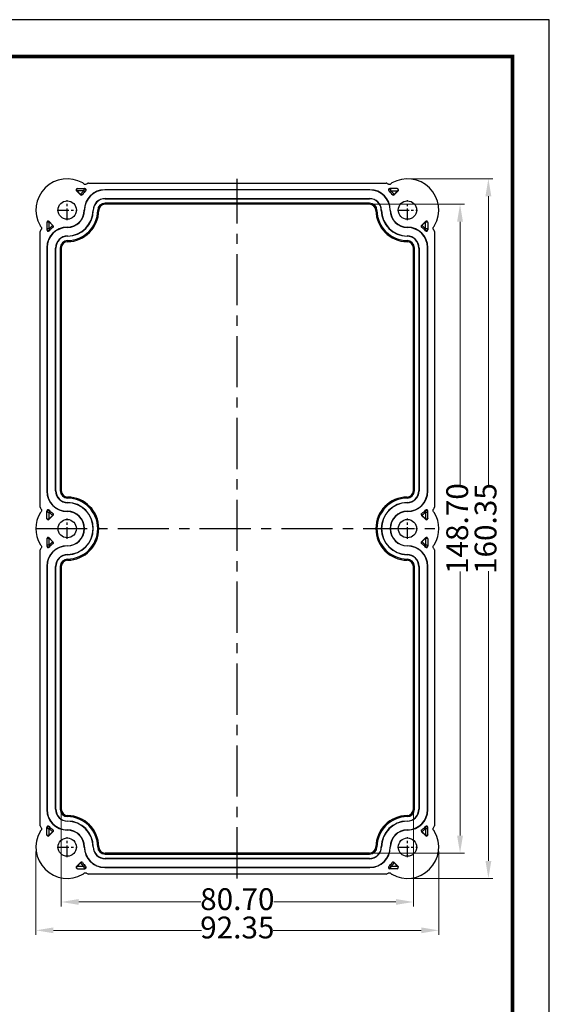
# Model space of a CAD drawing. Units: millimetres. Extents: x 2808 to 3297, y -1265 to -926.
# Drawn here: x 3175 to 3297, y -1151 to -926 of the extents above; entities that cross this region are included whole.
import ezdxf
from ezdxf.enums import TextEntityAlignment as Align

# ---------------------------------------------------------------- set-up
doc = ezdxf.new("R2010")
doc.units = ezdxf.units.MM
doc.linetypes.add('CENTER', pattern=[50.8, 31.75, -6.35, 6.35, -6.35])
doc.layers.add('dim', color=3, linetype='Continuous', lineweight=9)
doc.layers.add('from', color=7, linetype='Continuous')
doc.styles.add('FFS', font='SIMFANG.TTF', dxfattribs={"width": 0.9})
doc.styles.add('宋体', font='SimSun.ttf')
doc.dimstyles.new('YanXiu', dxfattribs={"dimtxt": 2.5, "dimasz": 2.2, "dimexe": 1, "dimexo": 0.6, "dimgap": 0.66, "dimtad": 0, "dimzin": 1, "dimdsep": 46, "dimtxsty": 'FFS', "dimcen": 0, "dimclrd": 256, "dimclre": 131, "dimclrt": 42, "dimazin": 0, "dimtfac": 1, "dimtofl": 0, "dimtmove": 0, "dimatfit": 3, "dimfxl": 0, "dimlwd": 5, "dimlwe": 5, "dimarcsym": 0})

# ---------------------------------------------------------------- blocks, each defined once
blk = doc.blocks.new('*D7')
at = {"layer": 'Defpoints', "color": 0}
for p in [(1723.75, -1309.43), (1816.1, -1309.43), (1816.1, -1328.5)]:
    blk.add_point(p, dxfattribs=at)
at = {"layer": 'dim', "color": 131, "lineweight": 5}
for p, q in [((1723.75, -1310.43), (1723.75, -1329.5)), ((1816.1, -1310.43), (1816.1, -1329.5))]:
    blk.add_line(p, q, dxfattribs=at)
at = {"layer": 'dim', "lineweight": 5}
for p, q in [((1727.75, -1328.5), (1761.7, -1328.5)), ((1812.1, -1328.5), (1778.15, -1328.5))]:
    blk.add_line(p, q, dxfattribs=at)
at = {"layer": 'dim'}
for points in [[(1727.75, -1327.83), (1727.75, -1329.16), (1723.75, -1328.5)], [(1812.1, -1327.83), (1812.1, -1329.16), (1816.1, -1328.5)]]:
    blk.add_solid(points, dxfattribs=at)
at = {"layer": 'dim', "color": 42, "insert": (1769.92, -1328.5), "char_height": 5, "attachment_point": 5, "style": 'FFS'}
blk.add_mtext('92.35', dxfattribs=at)
blk = doc.blocks.new('*D6')
at = {"layer": 'Defpoints', "color": 0}
for p in [(1729.57, -1300.74), (1810.28, -1300.74), (1810.28, -1322)]:
    blk.add_point(p, dxfattribs=at)
at = {"layer": 'dim', "color": 131, "lineweight": 5}
for p, q in [((1729.57, -1301.74), (1729.57, -1323)), ((1810.28, -1301.74), (1810.28, -1323))]:
    blk.add_line(p, q, dxfattribs=at)
at = {"layer": 'dim', "lineweight": 5}
for p, q in [((1733.57, -1322), (1761.59, -1322)), ((1806.28, -1322), (1778.26, -1322))]:
    blk.add_line(p, q, dxfattribs=at)
at = {"layer": 'dim'}
for points in [[(1733.57, -1321.33), (1733.57, -1322.66), (1729.57, -1322)], [(1806.28, -1321.33), (1806.28, -1322.66), (1810.28, -1322)]]:
    blk.add_solid(points, dxfattribs=at)
at = {"layer": 'dim', "color": 42, "insert": (1769.92, -1322), "char_height": 5, "attachment_point": 5, "style": 'FFS'}
blk.add_mtext('80.70', dxfattribs=at)
blk = doc.blocks.new('*D5')
at = {"layer": 'Defpoints', "color": 0}
for p in [(1808.92, -1156.26), (1827.48, -1156.26), (1808.92, -1316.6)]:
    blk.add_point(p, dxfattribs=at)
at = {"layer": 'dim', "color": 131, "lineweight": 5}
for p, q in [((1809.92, -1156.26), (1828.48, -1156.26)), ((1809.92, -1316.6), (1828.48, -1316.6))]:
    blk.add_line(p, q, dxfattribs=at)
at = {"layer": 'dim', "lineweight": 5}
for p, q in [((1827.48, -1160.26), (1827.48, -1226.7)), ((1827.48, -1312.6), (1827.48, -1246.16))]:
    blk.add_line(p, q, dxfattribs=at)
at = {"layer": 'dim'}
for points in [[(1826.81, -1160.26), (1828.15, -1160.26), (1827.48, -1156.26)], [(1826.81, -1312.6), (1828.15, -1312.6), (1827.48, -1316.6)]]:
    blk.add_solid(points, dxfattribs=at)
at = {"layer": 'dim', "color": 42, "insert": (1827.48, -1236.43), "char_height": 5, "attachment_point": 5, "rotation": 90, "style": 'FFS'}
blk.add_mtext('160.35', dxfattribs=at)
blk = doc.blocks.new('*D4')
at = {"layer": 'Defpoints', "color": 0}
for p in [(1800.24, -1162.08), (1800.24, -1310.78), (1820.98, -1310.78)]:
    blk.add_point(p, dxfattribs=at)
at = {"layer": 'dim', "color": 131, "lineweight": 5}
for p, q in [((1801.24, -1162.08), (1821.98, -1162.08)), ((1801.24, -1310.78), (1821.98, -1310.78))]:
    blk.add_line(p, q, dxfattribs=at)
at = {"layer": 'dim', "lineweight": 5}
for p, q in [((1820.98, -1166.08), (1820.98, -1226.59)), ((1820.98, -1306.78), (1820.98, -1246.27))]:
    blk.add_line(p, q, dxfattribs=at)
at = {"layer": 'dim'}
for points in [[(1820.31, -1166.08), (1821.65, -1166.08), (1820.98, -1162.08)], [(1820.31, -1306.78), (1821.65, -1306.78), (1820.98, -1310.78)]]:
    blk.add_solid(points, dxfattribs=at)
at = {"layer": 'dim', "color": 42, "insert": (1820.98, -1236.43), "char_height": 5, "attachment_point": 5, "rotation": 90, "style": 'FFS'}
blk.add_mtext('148.70', dxfattribs=at)
blk = doc.blocks.new('TK-D')
at = {"layer": 'from'}
blk.add_lwpolyline([(-594.5, -413.12), (594.5, -413.12), (594.5, 413.12), (-594.5, 413.12)], close=True, dxfattribs=at)
at = {"layer": 'from', "const_width": 2.05}
blk.add_lwpolyline([(-574.01, -392.63), (-574.01, 392.63), (574.01, 392.63), (574.01, -392.63), (-574.01, -392.63)], dxfattribs=at)
at = {"layer": 'from', "color": 6, "style": '宋体', "width": 0.7}
blk.add_attdef('70001', text='', height=8.32, dxfattribs=at).set_placement((430.84, -344.43), align=Align.MIDDLE)
blk = doc.blocks.new('*u8')
at = {"color": 7}
for p, q in [((-34.105, 79.173), (34.105, 79.173)), ((-35.943, 76.532), (-36.845, 77.433)), ((-36.747, 77.429), (-35.922, 76.604)), ((-35.2, 77.429), (-36.747, 77.429)), ((-36.633, 77.946), (-34.938, 77.946)), ((-30.4, 77.617), (-30.4, 77.669)), ((30.4, 77.669), (-30.4, 77.669)), ((30.4, 77.617), (-30.4, 77.617)), ((30.4, 77.617), (30.4, 77.669)), ((36.633, 77.946), (34.938, 77.946)), ((35.2, 77.429), (36.747, 77.429)), ((35.922, 76.604), (36.747, 77.429)), ((35.943, 76.532), (36.845, 77.433)), ((-30.313, 75.659), (-30.313, 75.607)), ((-30.313, 75.659), (30.313, 75.659)), ((-30.313, 75.607), (30.313, 75.607)), ((-30.313, 74.605), (-30.313, 74.352)), ((30.313, 74.605), (-30.313, 74.605)), ((30.313, 75.659), (30.313, 75.607)), ((30.313, 74.605), (30.313, 74.352)), ((-35.021, 72.998), (-35.074, 72.998)), ((-33.064, 72.937), (-33.012, 72.936)), ((-32.01, 72.925), (-31.757, 72.923)), ((30.313, 74.352), (-30.313, 74.352)), ((32.01, 72.925), (31.757, 72.923)), ((33.064, 72.937), (33.012, 72.936)), ((35.021, 72.998), (35.074, 72.998)), ((-43.673, 70.16), (-43.673, 68.465)), ((-42.259, 69.471), (-43.16, 70.372)), ((-42.331, 69.449), (-43.156, 70.274)), ((-43.156, 68.727), (-43.156, 70.274)), ((42.259, 69.471), (43.16, 70.372)), ((43.156, 70.274), (42.331, 69.449)), ((43.156, 68.728), (43.156, 70.274)), ((43.673, 70.16), (43.673, 68.465)), ((-45.173, 4.895), (-45.173, 68.105)), ((-38.998, 69.021), (-38.998, 69.074)), ((38.998, 69.021), (38.998, 69.074)), ((45.173, 68.105), (45.173, 4.895)), ((-38.937, 67.064), (-38.936, 67.012)), ((-38.925, 66.01), (-38.923, 65.757)), ((38.925, 66.01), (38.923, 65.757)), ((38.937, 67.064), (38.936, 67.012)), ((-43.669, 64.4), (-43.669, 8.6)), ((-43.617, 64.4), (-43.669, 64.4)), ((-43.617, 64.4), (-43.617, 8.6)), ((-41.659, 8.687), (-41.659, 64.313)), ((-41.659, 64.313), (-41.607, 64.313)), ((-41.607, 8.687), (-41.607, 64.313)), ((-40.605, 64.313), (-40.605, 8.687)), ((-40.605, 64.313), (-40.352, 64.313)), ((-40.352, 64.313), (-40.352, 8.687)), ((40.352, 8.687), (40.352, 64.313)), ((40.605, 64.313), (40.352, 64.313)), ((40.605, 8.687), (40.605, 64.313)), ((41.607, 64.313), (41.607, 8.687)), ((41.659, 64.313), (41.607, 64.313)), ((41.659, 64.313), (41.659, 8.687)), ((43.617, 8.6), (43.617, 64.4)), ((43.617, 64.4), (43.669, 64.4)), ((43.669, 8.6), (43.669, 64.4)), ((-43.617, 8.6), (-43.669, 8.6)), ((-41.659, 8.687), (-41.607, 8.687)), ((-40.605, 8.687), (-40.352, 8.687)), ((-38.925, 6.99), (-38.923, 7.243)), ((38.925, 6.99), (38.923, 7.243)), ((40.605, 8.687), (40.352, 8.687)), ((41.659, 8.687), (41.607, 8.687)), ((43.617, 8.6), (43.669, 8.6)), ((-38.937, 5.936), (-38.936, 5.988)), ((38.937, 5.936), (38.936, 5.988)), ((-43.673, 2.34), (-43.673, 4.035)), ((-42.259, 3.029), (-43.16, 2.128)), ((-43.156, 2.226), (-43.156, 3.772)), ((-43.156, 2.226), (-42.331, 3.051)), ((-38.998, 3.979), (-38.998, 3.926)), ((38.998, 3.979), (38.998, 3.926)), ((42.259, 3.029), (43.16, 2.128)), ((42.331, 3.051), (43.156, 2.226)), ((43.156, 3.773), (43.156, 2.226)), ((43.673, 2.34), (43.673, 4.035)), ((-42.259, -3.029), (-43.16, -2.128)), ((-42.331, -3.051), (-43.156, -2.226)), ((-43.156, -3.773), (-43.156, -2.226)), ((42.259, -3.029), (43.16, -2.128)), ((43.156, -2.226), (42.331, -3.051)), ((43.156, -2.226), (43.156, -3.772)), ((-43.673, -2.34), (-43.673, -4.035)), ((-38.998, -3.979), (-38.998, -3.926)), ((38.998, -3.979), (38.998, -3.926)), ((43.673, -2.34), (43.673, -4.035)), ((-45.173, -68.105), (-45.173, -4.895)), ((-38.937, -5.936), (-38.936, -5.988)), ((38.937, -5.936), (38.936, -5.988)), ((45.173, -4.895), (45.173, -68.105)), ((-43.617, -8.6), (-43.669, -8.6)), ((-43.669, -8.6), (-43.669, -64.4)), ((-43.617, -8.6), (-43.617, -64.4)), ((-41.659, -8.687), (-41.607, -8.687)), ((-41.659, -64.313), (-41.659, -8.687)), ((-41.607, -64.313), (-41.607, -8.687)), ((-40.605, -8.687), (-40.352, -8.687)), ((-40.605, -8.687), (-40.605, -64.313)), ((-40.352, -8.687), (-40.352, -64.313)), ((-38.925, -6.99), (-38.923, -7.243)), ((38.925, -6.99), (38.923, -7.243)), ((40.352, -64.313), (40.352, -8.687)), ((40.605, -8.687), (40.352, -8.687)), ((40.605, -64.313), (40.605, -8.687)), ((41.607, -8.687), (41.607, -64.313)), ((41.659, -8.687), (41.607, -8.687)), ((41.659, -8.687), (41.659, -64.313)), ((43.617, -64.4), (43.617, -8.6)), ((43.617, -8.6), (43.669, -8.6)), ((43.669, -64.4), (43.669, -8.6)), ((-43.617, -64.4), (-43.669, -64.4)), ((-41.659, -64.313), (-41.607, -64.313)), ((-40.605, -64.313), (-40.352, -64.313)), ((40.605, -64.313), (40.352, -64.313)), ((41.659, -64.313), (41.607, -64.313)), ((43.617, -64.4), (43.669, -64.4)), ((-38.937, -67.064), (-38.936, -67.012)), ((-38.925, -66.01), (-38.923, -65.757)), ((38.925, -66.01), (38.923, -65.757)), ((38.937, -67.064), (38.936, -67.012)), ((-43.673, -70.16), (-43.673, -68.465)), ((-42.259, -69.471), (-43.16, -70.372)), ((-43.156, -70.274), (-43.156, -68.728)), ((-43.156, -70.274), (-42.331, -69.449)), ((-38.998, -69.021), (-38.998, -69.074)), ((38.998, -69.021), (38.998, -69.074)), ((42.259, -69.471), (43.16, -70.372)), ((42.331, -69.449), (43.156, -70.274)), ((43.156, -68.727), (43.156, -70.274)), ((43.673, -70.16), (43.673, -68.465)), ((-35.021, -72.998), (-35.074, -72.998)), ((-33.064, -72.937), (-33.012, -72.936)), ((-32.01, -72.925), (-31.757, -72.923)), ((30.313, -74.352), (-30.313, -74.352)), ((-30.313, -74.605), (-30.313, -74.352)), ((30.313, -74.605), (30.313, -74.352)), ((32.01, -72.925), (31.757, -72.923)), ((33.064, -72.937), (33.012, -72.936)), ((35.021, -72.998), (35.074, -72.998)), ((-35.943, -76.532), (-36.845, -77.433)), ((-35.922, -76.604), (-36.747, -77.429)), ((-30.313, -74.605), (30.313, -74.605)), ((30.313, -75.607), (-30.313, -75.607)), ((-30.313, -75.659), (-30.313, -75.607)), ((30.313, -75.659), (-30.313, -75.659)), ((30.313, -75.659), (30.313, -75.607)), ((36.747, -77.429), (35.922, -76.604)), ((35.943, -76.532), (36.845, -77.433)), ((-35.2, -77.429), (-36.747, -77.429)), ((-36.633, -77.946), (-34.938, -77.946)), ((-30.4, -77.617), (30.4, -77.617)), ((-30.4, -77.617), (-30.4, -77.669)), ((-30.4, -77.669), (30.4, -77.669)), ((30.4, -77.617), (30.4, -77.669)), ((36.633, -77.946), (34.938, -77.946)), ((36.747, -77.429), (35.2, -77.429)), ((34.105, -79.173), (-34.105, -79.173))]:
    blk.add_line(p, q, dxfattribs=at)
at = {"color": 1, "linetype": 'CENTER', "ltscale": 0.369381}
for p, q in [((0, -80.173), (0, 80.173)), ((-46.173, 0), (46.173, 0))]:
    blk.add_line(p, q, dxfattribs=at)
at = {"color": 1, "linetype": 'CENTER', "ltscale": 0.084}
for p, q in [((-39, 70.69), (-39, 75.31)), ((39, 70.69), (39, 75.31)), ((-41.31, 73), (-36.69, 73)), ((36.69, 73), (41.31, 73)), ((-39, -2.31), (-39, 2.31)), ((39, -2.31), (39, 2.31)), ((-41.31, 0), (-36.69, 0)), ((36.69, 0), (41.31, 0)), ((-39, -75.31), (-39, -70.69)), ((39, -75.31), (39, -70.69)), ((-41.31, -73), (-36.69, -73)), ((36.69, -73), (41.31, -73))]:
    blk.add_line(p, q, dxfattribs=at)
at = {"color": 7}
for centre in [(-39, 73), (39, 73), (-39, 0), (39, 0), (-39, -73), (39, -73)]:
    blk.add_circle(centre, 2.1, dxfattribs=at)
for centre, radius, start, end in [((-39, 73), 7.173, 60.33507, 209.66493), ((-35.698, 78.798), 0.5, 37.18828, 60.33469), ((-34.105, 78.673), 0.5, 90.00156, 133.73017), ((34.105, 78.673), 0.5, 46.26902, 89.99925), ((35.698, 78.798), 0.5, 119.66511, 142.81192), ((39, 73), 7.173, 330.33507, 119.66493), ((-36.633, 77.646), 0.3, 90, 225), ((-31.212, 73.192), 5.816, 141.66141, 144.07606), ((-30.981, 73.006), 6.113, 133.65405, 141.64605), ((-30.873, 73.268), 5.674, 132.88192, 144.42035), ((-30.4, 72.995), 4.674, 90, 179.96848), ((-30.4, 72.995), 4.621, 90, 179.96848), ((-34.938, 77.646), 0.3, 312.88192, 90), ((30.4, 72.995), 4.674, 0.03152, 90), ((30.4, 72.995), 4.621, 0.03152, 90), ((34.938, 77.646), 0.3, 90, 227.11808), ((30.873, 73.268), 5.674, 35.57965, 47.11808), ((31.002, 73.027), 6.083, 38.32814, 46.36071), ((31.173, 73.163), 5.865, 35.92278, 38.31654), ((36.633, 77.646), 0.3, 315, 90), ((-35.731, 76.744), 0.3, 225, 324.42035), ((-35.675, 76.843), 0.343, 224.15388, 229.2791), ((-30.313, 72.908), 2.752, 89.99662, 179.39259), ((-30.313, 72.908), 2.699, 89.99624, 179.39297), ((-30.313, 72.908), 1.698, 89.99438, 179.39483), ((30.313, 72.908), 2.752, 0.60741, 90.00338), ((30.313, 72.908), 2.699, 0.60703, 90.00376), ((30.313, 72.908), 1.698, 0.60517, 90.00562), ((35.731, 76.744), 0.3, 215.57965, 315), ((35.657, 76.841), 0.352, 284.23084, 294.22687), ((-39, 73), 3.979, 270.03152, 359.96848), ((-39, 73), 3.926, 270.03152, 359.96848), ((-39, 73), 5.936, 270.61079, 359.38921), ((-39, 73), 5.988, 270.61079, 359.38921), ((-39, 73), 6.99, 270.61079, 359.38921), ((-39, 73), 7.243, 270.61079, 359.38921), ((-30.313, 72.907), 1.445, 89.99793, 179.39128), ((30.313, 72.907), 1.445, 0.60872, 90.00207), ((39, 73), 7.243, 180.61079, 269.38921), ((39, 73), 6.99, 180.61079, 269.38921), ((39, 73), 5.988, 180.61079, 269.38921), ((39, 73), 5.936, 180.61079, 269.38921), ((39, 73), 3.979, 180.03152, 269.96848), ((39, 73), 3.926, 180.03152, 269.96848), ((-43.373, 70.16), 0.3, 45, 180), ((43.373, 70.16), 0.3, 0, 135), ((-44.798, 69.698), 0.5, 209.66511, 232.81192), ((-44.673, 68.105), 0.5, 136.26902, 179.99925), ((-43.373, 68.465), 0.3, 180, 317.11808), ((-38.995, 64.4), 4.674, 90.03152, 180), ((-38.995, 64.4), 4.621, 90.03152, 180), ((-38.754, 64.53), 6.083, 128.32814, 136.36071), ((-38.995, 64.4), 5.674, 125.57965, 137.11808), ((-38.89, 64.7), 5.865, 125.92278, 128.31654), ((-42.471, 69.259), 0.3, 305.57965, 45), ((-42.568, 69.185), 0.352, 14.23084, 24.22687), ((38.995, 64.4), 4.674, 0, 89.96848), ((38.995, 64.4), 4.621, 0, 89.96848), ((42.471, 69.259), 0.3, 135, 234.42035), ((38.995, 64.4), 5.674, 42.88192, 54.42035), ((42.573, 69.2), 0.348, 134.19981, 139.26353), ((38.842, 64.634), 5.946, 51.73272, 54.07888), ((38.778, 64.553), 6.05, 43.64324, 51.73302), ((43.373, 68.465), 0.3, 222.88192, 0), ((44.673, 68.105), 0.5, 0.00156, 43.73017), ((44.798, 69.698), 0.5, 307.18828, 330.33469), ((-38.908, 64.313), 2.752, 90.60741, 180.00338), ((-38.908, 64.313), 2.699, 90.60703, 180.00376), ((-38.908, 64.313), 1.698, 90.60517, 180.00562), ((-38.907, 64.313), 1.445, 90.60872, 180.00207), ((38.907, 64.313), 1.445, 359.99792, 89.39129), ((38.908, 64.313), 1.698, 359.9928, 89.39642), ((38.908, 64.313), 2.699, 359.99623, 89.39298), ((38.908, 64.313), 2.752, 359.99661, 89.3926), ((-38.995, 8.6), 4.674, 180, 269.96848), ((-38.995, 8.6), 4.621, 180, 269.96848), ((-38.908, 8.687), 2.752, 179.99661, 269.3926), ((-38.908, 8.687), 2.699, 179.99623, 269.39298), ((-38.908, 8.687), 1.698, 179.99436, 269.39483), ((-38.907, 8.687), 1.445, 179.9979, 269.39129), ((-39, 0), 6.99, 270.61078, 89.38922), ((-39, 0), 7.243, 270.61078, 89.38922), ((39, 0), 7.243, 90.61078, 269.38922), ((39, 0), 6.99, 90.61078, 269.38922), ((38.907, 8.687), 1.445, 270.6087, 0.00211), ((38.908, 8.687), 1.698, 270.60358, 0.00723), ((38.908, 8.687), 2.699, 270.60701, 0.00378), ((38.908, 8.687), 2.752, 270.6074, 0.0034), ((38.995, 8.6), 4.674, 270.03152, 0), ((38.995, 8.6), 4.621, 270.03152, 0), ((-44.673, 4.895), 0.5, 180.00157, 223.6236), ((-39, 0), 5.936, 270.61078, 89.38922), ((-39, 0), 5.988, 270.61078, 89.38922), ((39, 0), 5.988, 90.61078, 269.38922), ((39, 0), 5.936, 90.61078, 269.38922), ((44.673, 4.895), 0.5, 316.37559, 359.99924), ((-39, 0), 7.173, 150.31761, 209.68239), ((-44.797, 3.304), 0.5, 127.35647, 150.31723), ((-43.373, 4.035), 0.3, 42.88192, 180), ((-43.373, 2.34), 0.3, 180, 315), ((-38.778, 7.948), 6.05, 223.64327, 231.73302), ((-38.995, 8.1), 5.674, 222.88192, 234.42035), ((-38.842, 7.866), 5.946, 231.73271, 234.07888), ((-42.573, 3.3), 0.348, 314.19981, 319.26353), ((-42.471, 3.241), 0.3, 315, 54.42035), ((-39, 0), 3.979, 270.03152, 89.96848), ((-39, 0), 3.926, 270.03152, 89.96848), ((39, 0), 3.979, 90.03152, 269.96848), ((39, 0), 3.926, 90.03152, 269.96848), ((42.471, 3.241), 0.3, 125.57965, 225), ((42.568, 3.315), 0.352, 194.23084, 204.22687), ((38.995, 8.1), 5.674, 305.57965, 317.11808), ((38.89, 7.8), 5.865, 305.92278, 308.31654), ((38.754, 7.97), 6.083, 308.32814, 316.36071), ((43.373, 4.035), 0.3, 0, 137.11808), ((43.373, 2.34), 0.3, 225, 0), ((44.797, 3.304), 0.5, 29.68257, 52.64374), ((39, 0), 7.173, 330.31761, 29.68239), ((-43.373, -2.34), 0.3, 45, 180), ((43.373, -2.34), 0.3, 0, 135), ((-44.797, -3.304), 0.5, 209.68257, 232.64374), ((-43.373, -4.035), 0.3, 180, 317.11808), ((-38.995, -8.6), 4.674, 90.03152, 180), ((-38.995, -8.6), 4.621, 90.03152, 180), ((-38.754, -7.97), 6.083, 128.32814, 136.36071), ((-38.995, -8.1), 5.674, 125.57965, 137.11808), ((-38.89, -7.8), 5.865, 125.92278, 128.31654), ((-42.471, -3.241), 0.3, 305.57965, 45), ((-42.568, -3.315), 0.352, 14.23084, 24.22687), ((38.995, -8.6), 4.674, 0, 89.96848), ((38.995, -8.6), 4.621, 0, 89.96848), ((42.471, -3.241), 0.3, 135, 234.42035), ((38.995, -8.1), 5.674, 42.88192, 54.42035), ((42.573, -3.3), 0.348, 134.19981, 139.26353), ((38.842, -7.866), 5.946, 51.73271, 54.07888), ((38.778, -7.948), 6.05, 43.64327, 51.73302), ((43.373, -4.035), 0.3, 222.88192, 0), ((44.797, -3.304), 0.5, 307.35647, 330.31723), ((-44.673, -4.895), 0.5, 136.37559, 179.99924), ((-38.908, -8.687), 2.752, 90.6074, 180.00339), ((-38.908, -8.687), 2.699, 90.60702, 180.00377), ((38.908, -8.687), 2.699, 359.99622, 89.39299), ((38.908, -8.687), 2.752, 359.9966, 89.3926), ((44.673, -4.895), 0.5, 0.00157, 43.6236), ((-38.908, -8.687), 1.698, 90.60517, 180.00564), ((-38.907, -8.687), 1.445, 90.60871, 180.0021), ((38.907, -8.687), 1.445, 359.9979, 89.3913), ((38.908, -8.687), 1.698, 359.99277, 89.39642), ((-38.995, -64.4), 4.674, 180, 269.96848), ((-38.995, -64.4), 4.621, 180, 269.96848), ((-38.908, -64.313), 2.752, 179.99662, 269.39259), ((-38.908, -64.313), 2.699, 179.99624, 269.39297), ((-38.908, -64.313), 1.698, 179.99438, 269.39483), ((-38.907, -64.313), 1.445, 179.99793, 269.39128), ((38.907, -64.313), 1.445, 270.60871, 0.00208), ((38.908, -64.313), 1.698, 270.60358, 0.0072), ((38.908, -64.313), 2.699, 270.60702, 0.00377), ((38.908, -64.313), 2.752, 270.6074, 0.00339), ((38.995, -64.4), 4.674, 270.03152, 0), ((38.995, -64.4), 4.621, 270.03152, 0), ((-39, -73), 5.936, 0.61079, 89.38921), ((-39, -73), 5.988, 0.61079, 89.38921), ((-39, -73), 6.99, 0.61079, 89.38921), ((-39, -73), 7.243, 0.61079, 89.38921), ((39, -73), 7.243, 90.61079, 179.38921), ((39, -73), 6.99, 90.61079, 179.38921), ((39, -73), 5.988, 90.61079, 179.38921), ((39, -73), 5.936, 90.61079, 179.38921), ((-39, -73), 7.173, 150.33507, 299.66493), ((-44.798, -69.698), 0.5, 127.18828, 150.33469), ((-44.673, -68.105), 0.5, 180.00156, 223.73017), ((-43.373, -68.465), 0.3, 42.88192, 180), ((-38.778, -64.552), 6.05, 223.64327, 231.73302), ((-38.995, -64.4), 5.674, 222.88192, 234.42035), ((-38.842, -64.634), 5.946, 231.73271, 234.07888), ((-42.573, -69.2), 0.348, 314.19981, 319.26353), ((-42.471, -69.259), 0.3, 315, 54.42035), ((-39, -73), 3.979, 0.03152, 89.96848), ((-39, -73), 3.926, 0.03152, 89.96848), ((39, -73), 3.979, 90.03152, 179.96848), ((39, -73), 3.926, 90.03152, 179.96848), ((39, -73), 7.173, 240.33507, 29.66493), ((42.471, -69.259), 0.3, 125.57965, 225), ((42.568, -69.185), 0.352, 194.23084, 204.22687), ((38.995, -64.4), 5.674, 305.57965, 317.11808), ((38.89, -64.7), 5.865, 305.92278, 308.31654), ((38.754, -64.53), 6.083, 308.32814, 316.36071), ((43.373, -68.465), 0.3, 0, 137.11808), ((44.673, -68.105), 0.5, 316.26902, 359.99925), ((44.798, -69.698), 0.5, 29.66511, 52.81192), ((-43.373, -70.16), 0.3, 180, 315), ((43.373, -70.16), 0.3, 225, 0), ((-30.4, -72.995), 4.674, 180.03152, 270), ((-30.4, -72.995), 4.621, 180.03152, 270), ((-30.313, -72.908), 2.752, 180.6074, 270.00339), ((-30.313, -72.908), 2.699, 180.60702, 270.00377), ((-30.313, -72.908), 1.698, 180.60358, 270.0072), ((-30.313, -72.907), 1.445, 180.60871, 270.00208), ((30.313, -72.907), 1.445, 269.99792, 359.39129), ((30.313, -72.908), 1.698, 269.9928, 359.39642), ((30.313, -72.908), 2.699, 269.99623, 359.39298), ((30.313, -72.908), 2.752, 269.99661, 359.3926), ((30.4, -72.995), 4.674, 270, 359.96848), ((30.4, -72.995), 4.621, 270, 359.96848), ((-35.731, -76.744), 0.3, 35.57965, 135), ((-31.173, -73.163), 5.865, 215.92278, 218.31654), ((-35.657, -76.841), 0.352, 104.23084, 114.22687), ((-30.873, -73.268), 5.674, 215.57965, 227.11808), ((30.873, -73.268), 5.674, 312.88192, 324.42035), ((35.731, -76.744), 0.3, 45, 144.42035), ((31.106, -73.115), 5.946, 321.73271, 324.07888), ((35.672, -76.846), 0.348, 44.19981, 49.26353), ((-36.633, -77.646), 0.3, 135, 270), ((-31.002, -73.027), 6.083, 218.32814, 226.36071), ((-34.938, -77.646), 0.3, 270, 47.11808), ((34.938, -77.646), 0.3, 132.88192, 270), ((31.025, -73.051), 6.05, 313.64327, 321.73302), ((36.633, -77.646), 0.3, 270, 45), ((-35.698, -78.798), 0.5, 299.66511, 322.81192), ((-34.105, -78.673), 0.5, 226.26902, 269.99925), ((34.105, -78.673), 0.5, 270.00156, 313.73017), ((35.698, -78.798), 0.5, 217.18828, 240.33469)]:
    blk.add_arc(centre, radius, start, end, dxfattribs=at)
for points, start_tangent, end_tangent in [([(-34.45, 79.034), (-34.652, 78.907), (-34.891, 78.873), (-35.121, 78.946), (-35.299, 79.1)], (-0.722614, -0.6912518), (-0.6044393, 0.7966512)), ([(35.299, 79.1), (35.121, 78.946), (34.891, 78.873), (34.652, 78.907), (34.45, 79.034)], (-0.6044393, -0.7966512), (-0.722614, 0.6912518)), ([(-36.816, 77.405), (-36.846, 77.463), (-36.844, 77.541)], (-0.7071068, 0.7071068), (0.2157857, 0.9764407)), ([(-36.844, 77.541), (-36.81, 77.629)], (0.2157857, 0.9764407), (0.478146, 0.8782804)), ([(-36.81, 77.629), (-36.808, 77.723), (-36.79, 77.799), (-36.765, 77.857), (-36.735, 77.898), (-36.701, 77.926), (-36.685, 77.934)], (-0.1347615, 0.9908781), (0.9136095, 0.4065927)), ([(-36.804, 77.582), (-36.81, 77.629)], (-0.1691962, 0.9855824), (-0.0724053, 0.9973753)), ([(-36.747, 77.429), (-36.774, 77.48), (-36.792, 77.531), (-36.804, 77.582)], (-0.5410396, 0.8409971), (-0.1691962, 0.9855824)), ([(-36.775, 77.414), (-36.747, 77.429)], (0.898066, 0.4398608), (0.8921932, 0.451654)), ([(-35.131, 77.794), (-35.158, 77.733), (-35.182, 77.664), (-35.199, 77.588), (-35.206, 77.508), (-35.2, 77.429)], (-0.5128916, -0.8584534), (0.0658458, -0.9978298)), ([(-35.2, 77.429), (-35.119, 77.385), (-35.037, 77.36), (-34.96, 77.35), (-34.89, 77.353), (-34.829, 77.368), (-34.778, 77.391), (-34.739, 77.42)], (0.8647062, -0.5022779), (0.7317887, 0.6815316)), ([(-35.096, 77.844), (-35.131, 77.794)], (-0.586251, -0.8101295), (-0.5128916, -0.8584534)), ([(-35.065, 77.882), (-35.096, 77.844)], (-0.7107174, -0.7034776), (-0.586251, -0.8101295)), ([(-34.938, 77.946), (-34.977, 77.94), (-35.02, 77.919), (-35.065, 77.882)], (-1, 0.0001602), (-0.6954368, -0.7185873)), ([(-35.065, 77.881), (-34.95, 77.838)], (0.9939639, -0.1097074), (0.8573822, -0.5146802)), ([(-34.95, 77.838), (-34.833, 77.742), (-34.745, 77.619), (-34.711, 77.501)], (0.8573822, -0.5146802), (0.0006437, -0.9999998)), ([(34.711, 77.502), (34.745, 77.62), (34.832, 77.744), (34.949, 77.84), (34.971, 77.852)], (-0.00098, 0.9999995), (0.888343, 0.4591806)), ([(34.739, 77.42), (34.779, 77.391), (34.83, 77.368), (34.891, 77.353), (34.962, 77.35), (35.039, 77.36), (35.12, 77.386), (35.2, 77.429)], (0.7317669, -0.681555), (0.8682282, 0.4961651)), ([(34.971, 77.852), (35.065, 77.882)], (0.888343, 0.4591806), (0.9954523, 0.0952611)), ([(35.2, 77.429), (35.205, 77.507), (35.199, 77.587), (35.183, 77.663), (35.162, 77.733), (35.127, 77.792), (35.097, 77.843), (35.065, 77.882)], (0.0537543, 0.9985542), (-0.6594656, 0.7517347)), ([(36.685, 77.934), (36.702, 77.925), (36.735, 77.898), (36.766, 77.855), (36.791, 77.797), (36.807, 77.722), (36.81, 77.629)], (0.9137848, -0.4061987), (-0.0782998, -0.9969299)), ([(36.77, 77.472), (36.747, 77.429)], (-0.4108692, -0.9116943), (-0.5403472, -0.8414422)), ([(36.81, 77.629), (36.804, 77.582), (36.792, 77.532), (36.774, 77.48), (36.77, 77.472)], (-0.0643141, -0.9979297), (-0.4108692, -0.9116943)), ([(36.81, 77.629), (36.844, 77.541), (36.846, 77.463), (36.838, 77.437)], (0.4781423, -0.8782824), (-0.3993677, -0.9167908)), ([(-35.744, 76.5), (-35.824, 76.49), (-35.896, 76.505), (-35.954, 76.543)], (-0.9645311, -0.2639693), (-0.7071074, 0.7071062)), ([(-35.744, 76.5), (-35.787, 76.514), (-35.831, 76.535), (-35.877, 76.565), (-35.899, 76.582)], (-0.9695339, 0.2449572), (-0.7571342, 0.6532593)), ([(-35.537, 76.522), (-35.554, 76.513), (-35.604, 76.495), (-35.668, 76.489), (-35.744, 76.5)], (-0.8468138, -0.5318895), (-0.9754113, 0.2203925)), ([(35.744, 76.5), (35.668, 76.489), (35.604, 76.495), (35.554, 76.513), (35.537, 76.522)], (-0.9634119, -0.2680252), (-0.8464736, 0.5324308)), ([(35.922, 76.603), (35.862, 76.554), (35.802, 76.52)], (-0.6953512, -0.7186701), (-0.9123669, -0.4093735)), ([(35.954, 76.543), (35.944, 76.571), (35.922, 76.603)], (0.7073563, 0.7068572), (-0.5467017, 0.8373274)), ([(-43.662, 70.212), (-43.652, 70.229), (-43.625, 70.263), (-43.582, 70.293), (-43.524, 70.318), (-43.449, 70.335), (-43.357, 70.337)], (0.4061987, 0.9137848), (0.9969299, -0.0782998)), ([(-43.357, 70.337), (-43.268, 70.371), (-43.19, 70.373), (-43.164, 70.365)], (0.8782824, 0.4781423), (0.9167908, -0.3993677)), ([(-43.357, 70.337), (-43.309, 70.331), (-43.259, 70.32), (-43.207, 70.301), (-43.199, 70.298)], (0.9979297, -0.0643141), (0.9116943, -0.4108692)), ([(-43.199, 70.298), (-43.156, 70.274)], (0.9116943, -0.4108692), (0.8414422, -0.5403472)), ([(43.132, 70.344), (43.19, 70.373), (43.268, 70.371)], (0.7071068, 0.7071068), (0.9764407, -0.2157857)), ([(43.141, 70.303), (43.156, 70.274)], (0.4398608, -0.898066), (0.451654, -0.8921932)), ([(43.156, 70.274), (43.207, 70.301), (43.258, 70.32), (43.309, 70.331)], (0.8409971, 0.5410396), (0.9855824, 0.1691962)), ([(43.268, 70.371), (43.357, 70.337)], (0.9764407, -0.2157857), (0.8782804, -0.478146)), ([(43.309, 70.331), (43.357, 70.337)], (0.9855824, 0.1691962), (0.9973753, 0.0724053)), ([(43.357, 70.337), (43.45, 70.335), (43.526, 70.318), (43.584, 70.293), (43.625, 70.262), (43.653, 70.229), (43.661, 70.212)], (0.9908781, 0.1347615), (0.4065927, -0.9136095)), ([(-45.1, 69.299), (-44.947, 69.124), (-44.874, 68.894), (-44.907, 68.654), (-45.034, 68.45)], (0.7966512, -0.6044393), (-0.6912518, -0.722614)), ([(-43.156, 68.727), (-43.234, 68.733), (-43.314, 68.726), (-43.39, 68.71), (-43.46, 68.689), (-43.519, 68.655), (-43.57, 68.624), (-43.609, 68.593)], (-0.9985542, 0.0537543), (-0.7517347, -0.6594656)), ([(-43.579, 68.499), (-43.609, 68.592)], (-0.4591806, 0.888343), (-0.0952611, 0.9954523)), ([(-43.229, 68.239), (-43.347, 68.272), (-43.471, 68.359), (-43.567, 68.476), (-43.579, 68.499)], (-0.9999995, -0.00098), (-0.4591806, 0.888343)), ([(-43.147, 68.267), (-43.118, 68.306), (-43.095, 68.357), (-43.08, 68.418), (-43.077, 68.489), (-43.087, 68.566), (-43.113, 68.647), (-43.156, 68.727)], (0.681555, 0.7317669), (-0.4961651, 0.8682282)), ([(-42.27, 69.482), (-42.298, 69.471), (-42.331, 69.449)], (-0.7068572, 0.7073563), (-0.8373274, -0.5467017)), ([(-42.331, 69.449), (-42.281, 69.389), (-42.247, 69.329)], (0.7186701, -0.6953512), (0.4093735, -0.9123669)), ([(-42.227, 69.271), (-42.216, 69.195), (-42.223, 69.132), (-42.24, 69.081), (-42.249, 69.065)], (0.2680252, -0.9634119), (-0.5324308, -0.8464736)), ([(42.227, 69.271), (42.217, 69.351), (42.232, 69.424), (42.27, 69.482)], (-0.2639497, 0.9645364), (0.7071062, 0.7071073)), ([(42.25, 69.065), (42.24, 69.081), (42.222, 69.132), (42.216, 69.195), (42.227, 69.271)], (-0.531648, 0.8469654), (0.2293203, 0.973351)), ([(42.227, 69.271), (42.241, 69.314), (42.262, 69.359), (42.292, 69.404), (42.309, 69.427)], (0.2449818, 0.9695277), (0.6533995, 0.7570132)), ([(43.156, 68.727), (43.112, 68.646), (43.087, 68.564), (43.077, 68.487), (43.08, 68.416), (43.095, 68.356), (43.118, 68.305), (43.147, 68.267)], (-0.496906, -0.8678044), (0.6815618, -0.7317606)), ([(43.521, 68.657), (43.461, 68.685), (43.392, 68.71), (43.315, 68.726), (43.235, 68.733), (43.156, 68.727)], (-0.8452918, 0.534305), (-0.9983988, -0.0565665)), ([(43.566, 68.477), (43.47, 68.36), (43.346, 68.273), (43.228, 68.239)], (-0.5142962, -0.8576126), (-0.9999982, -0.0019153)), ([(43.571, 68.621), (43.521, 68.657)], (-0.8210175, 0.570903), (-0.8452918, 0.534305)), ([(43.609, 68.592), (43.566, 68.477)], (-0.1041369, -0.994563), (-0.5142962, -0.8576126)), ([(43.609, 68.593), (43.571, 68.621)], (-0.7086582, 0.705552), (-0.8210175, 0.570903)), ([(43.673, 68.465), (43.667, 68.505), (43.647, 68.548), (43.609, 68.593)], (0.0001602, 1), (-0.718587, 0.695437)), ([(45.034, 68.45), (44.907, 68.654), (44.874, 68.894), (44.948, 69.124), (45.1, 69.299)], (-0.6912518, 0.722614), (0.7966512, 0.6044393)), ([(-45.035, 4.55), (-44.908, 4.346), (-44.875, 4.107), (-44.949, 3.876), (-45.1, 3.702)], (0.6899065, -0.7238985), (-0.7948736, -0.6067751)), ([(45.1, 3.702), (44.949, 3.876), (44.875, 4.107), (44.908, 4.346), (45.035, 4.55)], (-0.7948736, 0.6067751), (0.6899065, 0.7238985)), ([(-43.673, 4.035), (-43.667, 3.995), (-43.647, 3.952), (-43.609, 3.907)], (-0.0035186, -0.9999938), (0.714472, -0.699664)), ([(-43.357, 2.163), (-43.461, 2.167), (-43.543, 2.188), (-43.604, 2.221), (-43.644, 2.259), (-43.662, 2.288)], (-0.9988873, -0.0471607), (-0.4030594, 0.9151738)), ([(-43.609, 3.907), (-43.567, 4.023)], (0.0954838, 0.995431), (0.508945, 0.8607991)), ([(-43.609, 3.907), (-43.572, 3.872), (-43.521, 3.853)], (0.5866578, -0.8098349), (0.9041366, -0.4272436)), ([(-43.567, 4.023), (-43.472, 4.141), (-43.348, 4.228), (-43.229, 4.262)], (0.508945, 0.8607991), (0.9999921, -0.0039678)), ([(-43.521, 3.853), (-43.463, 3.814), (-43.393, 3.793), (-43.317, 3.774), (-43.236, 3.767), (-43.156, 3.773)], (0.9041366, -0.4272436), (0.9971465, 0.0754912)), ([(-43.156, 3.773), (-43.112, 3.855), (-43.086, 3.937), (-43.077, 4.015), (-43.081, 4.085), (-43.096, 4.146), (-43.119, 4.195), (-43.147, 4.233)], (0.5073334, 0.8617499), (-0.6815018, 0.7318164)), ([(-42.227, 3.229), (-42.241, 3.186), (-42.262, 3.141), (-42.292, 3.096), (-42.309, 3.073)], (-0.2449818, -0.9695277), (-0.6533995, -0.7570132)), ([(-42.227, 3.229), (-42.217, 3.149), (-42.232, 3.076), (-42.27, 3.018)], (0.2639497, -0.9645364), (-0.7071062, -0.7071073)), ([(-42.25, 3.435), (-42.24, 3.419), (-42.222, 3.368), (-42.216, 3.305), (-42.227, 3.229)], (0.531648, -0.8469654), (-0.2293203, -0.973351)), ([(42.227, 3.229), (42.216, 3.305), (42.223, 3.368), (42.24, 3.419), (42.249, 3.435)], (-0.2680252, 0.9634119), (0.5324308, 0.8464736)), ([(42.331, 3.051), (42.281, 3.111), (42.247, 3.171)], (-0.7186701, 0.6953512), (-0.4093735, 0.9123669)), ([(42.27, 3.018), (42.298, 3.029), (42.331, 3.051)], (0.7068572, -0.7073563), (0.8373274, 0.5467017)), ([(43.147, 4.233), (43.118, 4.194), (43.095, 4.143), (43.08, 4.082), (43.077, 4.011), (43.087, 3.934), (43.113, 3.853), (43.156, 3.773)], (-0.681555, -0.7317669), (0.4961651, -0.8682282)), ([(43.156, 3.773), (43.234, 3.767), (43.314, 3.774), (43.39, 3.79), (43.46, 3.811), (43.519, 3.845), (43.57, 3.876), (43.609, 3.907)], (0.9985542, -0.0537543), (0.7517347, 0.6594656)), ([(43.229, 4.261), (43.347, 4.228), (43.471, 4.141), (43.567, 4.024), (43.579, 4.001)], (0.9999995, 0.00098), (0.4591806, -0.888343)), ([(43.662, 2.288), (43.652, 2.271), (43.625, 2.237), (43.582, 2.207), (43.524, 2.182), (43.449, 2.165), (43.357, 2.163)], (-0.4061987, -0.9137848), (-0.9969299, 0.0782998)), ([(43.579, 4.001), (43.609, 3.908)], (0.4591806, -0.888343), (0.0952611, -0.9954523)), ([(-43.309, 2.169), (-43.357, 2.163)], (-0.9856923, -0.1685547), (-0.9973362, -0.0729418)), ([(-43.268, 2.129), (-43.357, 2.163)], (-0.9764405, 0.2157869), (-0.8782798, 0.478147)), ([(-43.156, 2.226), (-43.207, 2.199), (-43.259, 2.18), (-43.309, 2.169)], (-0.8408362, -0.5412897), (-0.9856923, -0.1685547)), ([(-43.132, 2.156), (-43.19, 2.127), (-43.268, 2.129)], (-0.7071068, -0.7071068), (-0.9764405, 0.2157869)), ([(-43.141, 2.197), (-43.156, 2.226)], (-0.439881, 0.8980561), (-0.4509881, 0.89253)), ([(43.199, 2.202), (43.156, 2.226)], (-0.9116943, 0.4108692), (-0.8414422, 0.5403472)), ([(43.357, 2.163), (43.268, 2.129), (43.19, 2.127), (43.164, 2.135)], (-0.8782824, -0.4781423), (-0.9167908, 0.3993677)), ([(43.357, 2.163), (43.309, 2.169), (43.259, 2.18), (43.207, 2.199), (43.199, 2.202)], (-0.9979297, 0.0643141), (-0.9116943, 0.4108692)), ([(-43.662, -2.288), (-43.652, -2.271), (-43.625, -2.237), (-43.582, -2.207), (-43.524, -2.182), (-43.449, -2.165), (-43.357, -2.163)], (0.4061987, 0.9137848), (0.9969299, -0.0782998)), ([(-43.357, -2.163), (-43.268, -2.129), (-43.19, -2.127), (-43.164, -2.135)], (0.8782824, 0.4781423), (0.9167908, -0.3993677)), ([(-43.357, -2.163), (-43.309, -2.169), (-43.259, -2.18), (-43.207, -2.199), (-43.199, -2.202)], (0.9979297, -0.0643141), (0.9116943, -0.4108692)), ([(-43.199, -2.202), (-43.156, -2.226)], (0.9116943, -0.4108692), (0.8414422, -0.5403472)), ([(43.132, -2.156), (43.19, -2.127), (43.268, -2.129)], (0.7071068, 0.7071068), (0.9764405, -0.2157869)), ([(43.141, -2.197), (43.156, -2.226)], (0.439881, -0.8980561), (0.4509881, -0.89253)), ([(43.156, -2.226), (43.207, -2.199), (43.259, -2.18), (43.309, -2.169)], (0.8408362, 0.5412897), (0.9856923, 0.1685547)), ([(43.268, -2.129), (43.357, -2.163)], (0.9764405, -0.2157869), (0.8782798, -0.478147)), ([(43.309, -2.169), (43.357, -2.163)], (0.9856923, 0.1685547), (0.9973362, 0.0729418)), ([(43.357, -2.163), (43.461, -2.167), (43.543, -2.188), (43.604, -2.221), (43.644, -2.259), (43.662, -2.288)], (0.9988873, 0.0471607), (0.4030594, -0.9151738)), ([(-45.1, -3.702), (-44.949, -3.876), (-44.875, -4.107), (-44.908, -4.346), (-45.035, -4.55)], (0.7948736, -0.6067751), (-0.6899065, -0.7238985)), ([(-43.156, -3.773), (-43.234, -3.767), (-43.314, -3.774), (-43.39, -3.79), (-43.46, -3.811), (-43.519, -3.845), (-43.57, -3.876), (-43.609, -3.907)], (-0.9985542, 0.0537543), (-0.7517347, -0.6594656)), ([(-43.579, -4.001), (-43.609, -3.908)], (-0.4591806, 0.888343), (-0.0952611, 0.9954523)), ([(-43.229, -4.261), (-43.347, -4.228), (-43.471, -4.141), (-43.567, -4.024), (-43.579, -4.001)], (-0.9999995, -0.00098), (-0.4591806, 0.888343)), ([(-43.147, -4.233), (-43.118, -4.194), (-43.095, -4.143), (-43.08, -4.082), (-43.077, -4.011), (-43.087, -3.934), (-43.113, -3.853), (-43.156, -3.773)], (0.681555, 0.7317669), (-0.4961651, 0.8682282)), ([(-42.27, -3.018), (-42.298, -3.029), (-42.331, -3.051)], (-0.7068572, 0.7073563), (-0.8373274, -0.5467017)), ([(-42.331, -3.051), (-42.281, -3.111), (-42.247, -3.171)], (0.7186701, -0.6953512), (0.4093735, -0.9123669)), ([(-42.227, -3.229), (-42.216, -3.305), (-42.223, -3.368), (-42.24, -3.419), (-42.249, -3.435)], (0.2680252, -0.9634119), (-0.5324308, -0.8464736)), ([(42.227, -3.229), (42.217, -3.149), (42.232, -3.076), (42.27, -3.018)], (-0.2639497, 0.9645364), (0.7071062, 0.7071073)), ([(42.25, -3.435), (42.24, -3.419), (42.222, -3.368), (42.216, -3.305), (42.227, -3.229)], (-0.531648, 0.8469654), (0.2293203, 0.973351)), ([(42.227, -3.229), (42.241, -3.186), (42.262, -3.141), (42.292, -3.096), (42.309, -3.073)], (0.2449818, 0.9695277), (0.6533995, 0.7570132)), ([(43.156, -3.773), (43.112, -3.855), (43.086, -3.937), (43.077, -4.015), (43.081, -4.085), (43.096, -4.146), (43.119, -4.195), (43.147, -4.233)], (-0.5073334, -0.8617499), (0.6815018, -0.7318164)), ([(43.521, -3.853), (43.463, -3.814), (43.393, -3.793), (43.317, -3.774), (43.236, -3.767), (43.156, -3.773)], (-0.9041366, 0.4272436), (-0.9971465, -0.0754912)), ([(43.567, -4.023), (43.472, -4.141), (43.348, -4.228), (43.229, -4.262)], (-0.508945, -0.8607991), (-0.9999921, 0.0039678)), ([(43.609, -3.907), (43.572, -3.872), (43.521, -3.853)], (-0.5866578, 0.8098349), (-0.9041366, 0.4272436)), ([(43.609, -3.907), (43.567, -4.023)], (-0.0954838, -0.995431), (-0.508945, -0.8607991)), ([(43.673, -4.035), (43.667, -3.995), (43.647, -3.952), (43.609, -3.907)], (0.0035186, 0.9999938), (-0.714472, 0.699664)), ([(45.035, -4.55), (44.908, -4.346), (44.875, -4.107), (44.949, -3.876), (45.1, -3.702)], (-0.6899065, 0.7238985), (0.7948736, 0.6067751)), ([(-45.034, -68.45), (-44.907, -68.654), (-44.874, -68.894), (-44.948, -69.124), (-45.1, -69.299)], (0.6912518, -0.722614), (-0.7966512, -0.6044393)), ([(-43.673, -68.465), (-43.667, -68.505), (-43.647, -68.548), (-43.609, -68.593)], (-0.0035186, -0.9999938), (0.714472, -0.699664)), ([(-43.609, -68.593), (-43.567, -68.477)], (0.0954838, 0.995431), (0.508945, 0.8607991)), ([(-43.609, -68.593), (-43.572, -68.628), (-43.521, -68.647)], (0.5866578, -0.8098349), (0.9041366, -0.4272436)), ([(-43.567, -68.477), (-43.472, -68.359), (-43.348, -68.272), (-43.229, -68.238)], (0.508945, 0.8607991), (0.9999921, -0.0039678)), ([(-43.521, -68.647), (-43.463, -68.686), (-43.393, -68.707), (-43.317, -68.726), (-43.236, -68.733), (-43.156, -68.727)], (0.9041366, -0.4272436), (0.9971465, 0.0754912)), ([(-43.156, -68.727), (-43.112, -68.645), (-43.086, -68.563), (-43.077, -68.485), (-43.081, -68.415), (-43.096, -68.354), (-43.119, -68.305), (-43.147, -68.267)], (0.5073334, 0.8617499), (-0.6815018, 0.7318164)), ([(-42.227, -69.271), (-42.241, -69.314), (-42.262, -69.359), (-42.292, -69.404), (-42.309, -69.427)], (-0.2449818, -0.9695277), (-0.6533995, -0.7570132)), ([(-42.227, -69.271), (-42.217, -69.351), (-42.232, -69.424), (-42.27, -69.482)], (0.2639497, -0.9645364), (-0.7071062, -0.7071073)), ([(-42.25, -69.065), (-42.24, -69.081), (-42.222, -69.132), (-42.216, -69.195), (-42.227, -69.271)], (0.531648, -0.8469654), (-0.2293203, -0.973351)), ([(42.227, -69.271), (42.216, -69.195), (42.223, -69.132), (42.24, -69.081), (42.249, -69.065)], (-0.2680252, 0.9634119), (0.5324308, 0.8464736)), ([(42.331, -69.449), (42.281, -69.389), (42.247, -69.329)], (-0.7186701, 0.6953512), (-0.4093735, 0.9123669)), ([(42.27, -69.482), (42.298, -69.471), (42.331, -69.449)], (0.7068572, -0.7073563), (0.8373274, 0.5467017)), ([(43.147, -68.267), (43.118, -68.306), (43.095, -68.357), (43.08, -68.418), (43.077, -68.489), (43.087, -68.566), (43.113, -68.647), (43.156, -68.727)], (-0.681555, -0.7317669), (0.4961651, -0.8682282)), ([(43.156, -68.727), (43.234, -68.733), (43.314, -68.726), (43.39, -68.71), (43.46, -68.689), (43.519, -68.655), (43.57, -68.624), (43.609, -68.593)], (0.9985542, -0.0537543), (0.7517347, 0.6594656)), ([(43.229, -68.239), (43.347, -68.272), (43.471, -68.359), (43.567, -68.476), (43.579, -68.499)], (0.9999995, 0.00098), (0.4591806, -0.888343)), ([(43.579, -68.499), (43.609, -68.592)], (0.4591806, -0.888343), (0.0952611, -0.9954523)), ([(45.1, -69.299), (44.947, -69.124), (44.874, -68.894), (44.907, -68.654), (45.034, -68.45)], (-0.7966512, 0.6044393), (0.6912518, 0.722614)), ([(-43.357, -70.337), (-43.461, -70.333), (-43.543, -70.312), (-43.604, -70.279), (-43.644, -70.241), (-43.662, -70.212)], (-0.9988873, -0.0471607), (-0.4030594, 0.9151738)), ([(-43.309, -70.331), (-43.357, -70.337)], (-0.9856923, -0.1685547), (-0.9973362, -0.0729418)), ([(-43.268, -70.371), (-43.357, -70.337)], (-0.9764405, 0.2157869), (-0.8782798, 0.478147)), ([(-43.156, -70.274), (-43.207, -70.301), (-43.259, -70.32), (-43.309, -70.331)], (-0.8408362, -0.5412897), (-0.9856923, -0.1685547)), ([(-43.132, -70.344), (-43.19, -70.373), (-43.268, -70.371)], (-0.7071068, -0.7071068), (-0.9764405, 0.2157869)), ([(-43.141, -70.303), (-43.156, -70.274)], (-0.439881, 0.8980561), (-0.4509881, 0.89253)), ([(43.199, -70.298), (43.156, -70.274)], (-0.9116943, 0.4108692), (-0.8414422, 0.5403472)), ([(43.357, -70.337), (43.268, -70.371), (43.19, -70.373), (43.164, -70.365)], (-0.8782824, -0.4781423), (-0.9167908, 0.3993677)), ([(43.357, -70.337), (43.309, -70.331), (43.259, -70.32), (43.207, -70.301), (43.199, -70.298)], (-0.9979297, 0.0643141), (-0.9116943, 0.4108692)), ([(43.662, -70.212), (43.652, -70.229), (43.625, -70.263), (43.582, -70.293), (43.524, -70.318), (43.449, -70.335), (43.357, -70.337)], (-0.4061987, -0.9137848), (-0.9969299, 0.0782998)), ([(-35.954, -76.543), (-35.944, -76.571), (-35.922, -76.603)], (-0.7073563, -0.7068572), (0.5467017, -0.8373274)), ([(-35.922, -76.603), (-35.862, -76.554), (-35.802, -76.52)], (0.6953512, 0.7186701), (0.9123669, 0.4093735)), ([(-35.744, -76.5), (-35.668, -76.489), (-35.604, -76.495), (-35.554, -76.513), (-35.537, -76.522)], (0.9634119, 0.2680252), (0.8464736, -0.5324308)), ([(35.537, -76.522), (35.554, -76.513), (35.604, -76.495), (35.668, -76.489), (35.744, -76.5)], (0.8469654, 0.531648), (0.973351, -0.2293203)), ([(35.744, -76.5), (35.824, -76.49), (35.896, -76.505), (35.954, -76.543)], (0.9645364, 0.2639497), (0.7071073, -0.7071062)), ([(35.744, -76.5), (35.787, -76.514), (35.831, -76.535), (35.877, -76.565), (35.899, -76.582)], (0.9695277, -0.2449818), (0.7570132, -0.6533995)), ([(-36.81, -77.629), (-36.844, -77.541), (-36.846, -77.463), (-36.838, -77.437)], (-0.4781423, 0.8782824), (0.3993677, 0.9167908)), ([(-36.685, -77.934), (-36.702, -77.925), (-36.735, -77.898), (-36.766, -77.855), (-36.791, -77.797), (-36.807, -77.722), (-36.81, -77.629)], (-0.9137848, 0.4061987), (0.0782998, 0.9969299)), ([(-36.81, -77.629), (-36.804, -77.582), (-36.792, -77.532), (-36.774, -77.48), (-36.77, -77.472)], (0.0643141, 0.9979297), (0.4108692, 0.9116943)), ([(-36.77, -77.472), (-36.747, -77.429)], (0.4108692, 0.9116943), (0.5403472, 0.8414422)), ([(-35.299, -79.1), (-35.121, -78.946), (-34.891, -78.873), (-34.652, -78.907), (-34.45, -79.034)], (0.6044393, 0.7966512), (0.722614, -0.6912518)), ([(-35.2, -77.429), (-35.205, -77.507), (-35.199, -77.587), (-35.183, -77.663), (-35.162, -77.733), (-35.127, -77.792), (-35.097, -77.843), (-35.065, -77.882)], (-0.0537543, -0.9985542), (0.6594656, -0.7517347)), ([(-34.739, -77.42), (-34.779, -77.391), (-34.83, -77.368), (-34.891, -77.353), (-34.962, -77.35), (-35.039, -77.36), (-35.12, -77.386), (-35.2, -77.429)], (-0.7317669, 0.681555), (-0.8682282, -0.4961651)), ([(-34.971, -77.852), (-35.065, -77.882)], (-0.888343, -0.4591806), (-0.9954523, -0.0952611)), ([(-34.711, -77.502), (-34.745, -77.62), (-34.832, -77.744), (-34.949, -77.84), (-34.971, -77.852)], (0.00098, -0.9999995), (-0.888343, -0.4591806)), ([(34.45, -79.034), (34.652, -78.907), (34.891, -78.873), (35.121, -78.946), (35.299, -79.1)], (0.722614, 0.6912518), (0.6044393, -0.7966512)), ([(34.949, -77.84), (34.832, -77.745), (34.744, -77.621), (34.711, -77.502)], (-0.8607991, 0.508945), (0.0039678, 0.9999921)), ([(35.2, -77.429), (35.118, -77.385), (35.036, -77.359), (34.958, -77.349), (34.887, -77.353), (34.827, -77.369), (34.777, -77.392), (34.739, -77.42)], (-0.8617499, 0.5073334), (-0.7318164, -0.6815018)), ([(34.938, -77.946), (34.977, -77.94), (35.02, -77.92), (35.065, -77.882)], (0.9999938, -0.0035186), (0.699664, 0.714472)), ([(35.065, -77.882), (34.949, -77.84)], (-0.995431, 0.0954838), (-0.8607991, 0.508945)), ([(35.065, -77.882), (35.101, -77.845), (35.12, -77.794)], (0.8098349, 0.5866578), (0.4272436, 0.9041366)), ([(35.12, -77.794), (35.159, -77.736), (35.18, -77.666), (35.199, -77.59), (35.206, -77.509), (35.2, -77.429)], (0.4272436, 0.9041366), (-0.0754912, 0.9971465)), ([(36.81, -77.629), (36.805, -77.733), (36.784, -77.816), (36.752, -77.877), (36.714, -77.917), (36.684, -77.935)], (0.0471607, -0.9988873), (-0.9151738, -0.4030594)), ([(36.776, -77.414), (36.747, -77.429)], (-0.8980561, -0.439881), (-0.89253, -0.4509881)), ([(36.747, -77.429), (36.774, -77.48), (36.792, -77.531), (36.804, -77.582)], (0.5412897, -0.8408362), (0.1685547, -0.9856923)), ([(36.804, -77.582), (36.81, -77.629)], (0.1685547, -0.9856923), (0.0729418, -0.9973362)), ([(36.844, -77.541), (36.81, -77.629)], (-0.2157869, -0.9764405), (-0.478147, -0.8782798)), ([(36.816, -77.405), (36.846, -77.463), (36.844, -77.541)], (0.7071068, -0.7071068), (-0.2157869, -0.9764405))]:
    blk.add_spline(points, degree=3, dxfattribs=dict(at, start_tangent=start_tangent, end_tangent=end_tangent))
at = {"layer": 'dim'}
for base, p1, p2, picture, middle in [((57.557, 80.173), (39, -80.173), (39, 80.173), '*D5', (57.557, 0)), ((51.057, -74.352), (30.313, 74.352), (30.313, -74.352), '*D4', (51.057, 0))]:
    dim = blk.add_linear_dim(base=base, p1=p1, p2=p2, angle=90, dimstyle='YanXiu', override={"dimtxt": 5, "dimasz": 4, "dimexe": 0.9995, "dimexo": 0.9995, "dimgap": 0.9995}, dxfattribs=at)
    dim.commit()
    dim.dimension.update_dxf_attribs({"geometry": picture, "text_midpoint": middle, "insert": (-1769.924, 1236.429)})
for base, p1, p2, picture, middle in [((40.352, -85.568), (-40.352, -64.313), (40.352, -64.313), '*D6', (0, -85.568)), ((46.173, -92.068), (-46.173, -73), (46.173, -73), '*D7', (0, -92.068))]:
    dim = blk.add_linear_dim(base=base, p1=p1, p2=p2, dimstyle='YanXiu', override={"dimtxt": 5, "dimasz": 4, "dimexe": 0.9995, "dimexo": 0.9995, "dimgap": 0.9995}, dxfattribs=at)
    dim.commit()
    dim.dimension.update_dxf_attribs({"geometry": picture, "text_midpoint": middle, "insert": (-1769.924, 1236.429)})

msp = doc.modelspace()

# ---------------------------------------------------------------- block references
at = {"xscale": 0.41114942426384, "yscale": 0.4111494242633853, "zscale": 0.4111494242626043}
msp.add_blockref('TK-D', (3052.451, -1095.477), dxfattribs=at)
msp.add_blockref('*u8', (3225.357, -1042.261))

doc.saveas('drawing.dxf')
